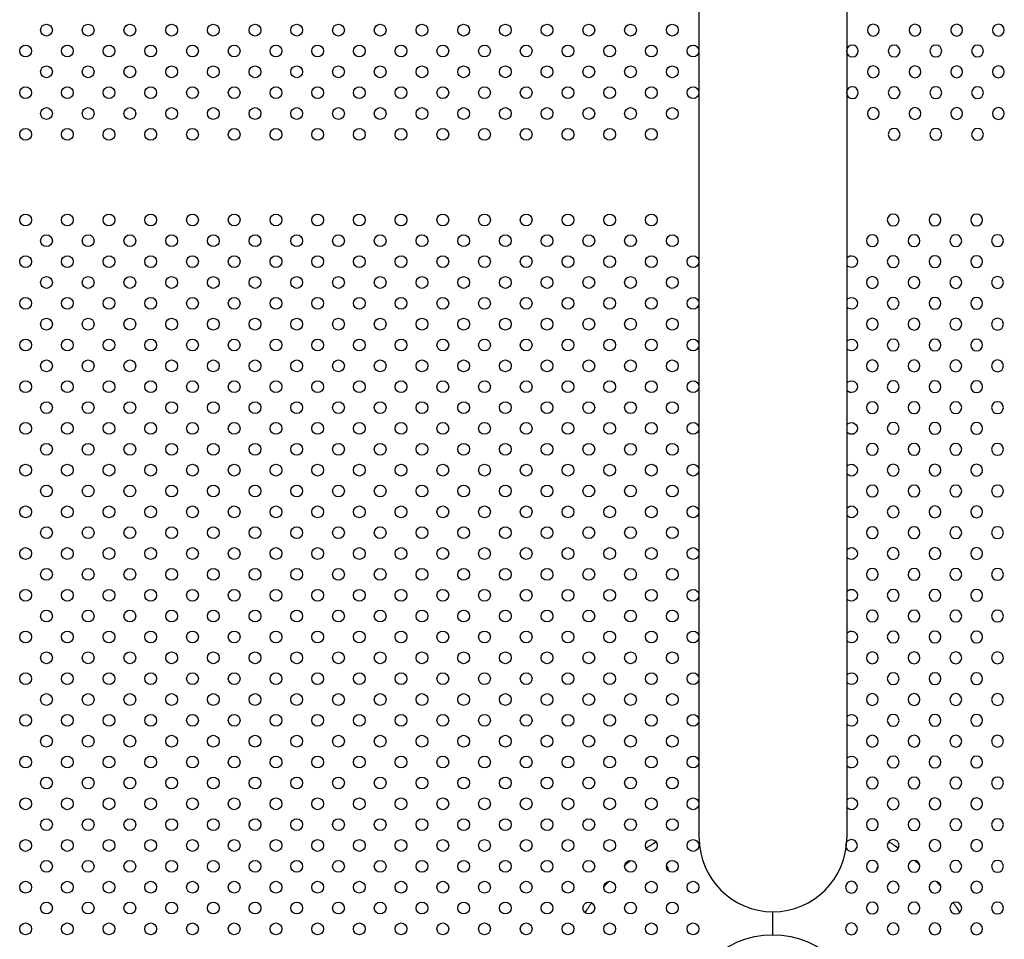
# Model space of a CAD drawing. Units: millimetres. Extents: x 1967.7 to 1979, y 6513.2 to 6523.5.
# Drawn here: x 1973.3 to 1974, y 6519 to 6519.6 of the extents above; entities that cross this region are included whole.
import ezdxf

# ---------------------------------------------------------------- set-up
doc = ezdxf.new("R2010")
doc.units = ezdxf.units.MM

msp = doc.modelspace()

# ---------------------------------------------------------------- linework, layer by layer
for p, q in [((1973.77007, 6519.04236), (1973.77007, 6519.94236)), ((1973.87007, 6519.94236), (1973.87007, 6519.04236)), ((1973.81989, 6518.97671), (1973.81989, 6518.99236)), ((1973.81989, 6518.97671), (1973.81989, 6518.99236))]:
    msp.add_line(p, q)
for centre, radius in [((1973.32748, 6519.59027), 0.004), ((1973.35577, 6519.59027), 0.004), ((1973.38405, 6519.59027), 0.004), ((1973.41234, 6519.59027), 0.004), ((1973.44062, 6519.59027), 0.004), ((1973.46891, 6519.59027), 0.004), ((1973.49719, 6519.59027), 0.004), ((1973.52547, 6519.59027), 0.004), ((1973.55376, 6519.59027), 0.004), ((1973.58204, 6519.59027), 0.004), ((1973.61033, 6519.59027), 0.004), ((1973.63861, 6519.59027), 0.004), ((1973.6669, 6519.59027), 0.004), ((1973.69518, 6519.59027), 0.004), ((1973.72346, 6519.59027), 0.004), ((1973.75175, 6519.59027), 0.004), ((1973.31334, 6519.57613), 0.004), ((1973.34163, 6519.57613), 0.004), ((1973.36991, 6519.57613), 0.004), ((1973.3982, 6519.57613), 0.004), ((1973.42648, 6519.57613), 0.004), ((1973.45476, 6519.57613), 0.004), ((1973.48305, 6519.57613), 0.004), ((1973.51133, 6519.57613), 0.004), ((1973.53962, 6519.57613), 0.004), ((1973.5679, 6519.57613), 0.004), ((1973.59619, 6519.57613), 0.004), ((1973.62447, 6519.57613), 0.004), ((1973.65275, 6519.57613), 0.004), ((1973.68104, 6519.57613), 0.004), ((1973.70932, 6519.57613), 0.004), ((1973.73761, 6519.57613), 0.004), ((1973.76589, 6519.57613), 0.004), ((1973.32748, 6519.56199), 0.004), ((1973.35577, 6519.56199), 0.004), ((1973.38405, 6519.56199), 0.004), ((1973.41234, 6519.56199), 0.004), ((1973.44062, 6519.56199), 0.004), ((1973.46891, 6519.56199), 0.004), ((1973.49719, 6519.56199), 0.004), ((1973.52547, 6519.56199), 0.004), ((1973.55376, 6519.56199), 0.004), ((1973.58204, 6519.56199), 0.004), ((1973.61033, 6519.56199), 0.004), ((1973.63861, 6519.56199), 0.004), ((1973.6669, 6519.56199), 0.004), ((1973.69518, 6519.56199), 0.004), ((1973.72346, 6519.56199), 0.004), ((1973.75175, 6519.56199), 0.004), ((1973.31334, 6519.54785), 0.004), ((1973.34163, 6519.54785), 0.004), ((1973.36991, 6519.54785), 0.004), ((1973.3982, 6519.54785), 0.004), ((1973.42648, 6519.54785), 0.004), ((1973.45476, 6519.54785), 0.004), ((1973.48305, 6519.54785), 0.004), ((1973.51133, 6519.54785), 0.004), ((1973.53962, 6519.54785), 0.004), ((1973.5679, 6519.54785), 0.004), ((1973.59619, 6519.54785), 0.004), ((1973.62447, 6519.54785), 0.004), ((1973.65275, 6519.54785), 0.004), ((1973.68104, 6519.54785), 0.004), ((1973.70932, 6519.54785), 0.004), ((1973.73761, 6519.54785), 0.004), ((1973.76589, 6519.54785), 0.004), ((1973.32748, 6519.5337), 0.004), ((1973.35577, 6519.5337), 0.004), ((1973.38405, 6519.5337), 0.004), ((1973.41234, 6519.5337), 0.004), ((1973.44062, 6519.5337), 0.004), ((1973.46891, 6519.5337), 0.004), ((1973.49719, 6519.5337), 0.004), ((1973.52547, 6519.5337), 0.004), ((1973.55376, 6519.5337), 0.004), ((1973.58204, 6519.5337), 0.004), ((1973.61033, 6519.5337), 0.004), ((1973.63861, 6519.5337), 0.004), ((1973.6669, 6519.5337), 0.004), ((1973.69518, 6519.5337), 0.004), ((1973.72346, 6519.5337), 0.004), ((1973.75175, 6519.5337), 0.004), ((1973.31334, 6519.51956), 0.004), ((1973.34163, 6519.51956), 0.004), ((1973.36991, 6519.51956), 0.004), ((1973.3982, 6519.51956), 0.004), ((1973.42648, 6519.51956), 0.004), ((1973.45476, 6519.51956), 0.004), ((1973.48305, 6519.51956), 0.004), ((1973.51133, 6519.51956), 0.004), ((1973.53962, 6519.51956), 0.004), ((1973.5679, 6519.51956), 0.004), ((1973.59619, 6519.51956), 0.004), ((1973.62447, 6519.51956), 0.004), ((1973.65275, 6519.51956), 0.004), ((1973.68104, 6519.51956), 0.004), ((1973.70932, 6519.51956), 0.004), ((1973.73761, 6519.51956), 0.004), ((1973.31334, 6519.46156), 0.004), ((1973.34163, 6519.46156), 0.004), ((1973.36991, 6519.46156), 0.004), ((1973.3982, 6519.46156), 0.004), ((1973.42648, 6519.46156), 0.004), ((1973.45476, 6519.46156), 0.004), ((1973.48305, 6519.46156), 0.004), ((1973.51133, 6519.46156), 0.004), ((1973.53962, 6519.46156), 0.004), ((1973.5679, 6519.46156), 0.004), ((1973.59619, 6519.46156), 0.004), ((1973.62447, 6519.46156), 0.004), ((1973.65275, 6519.46156), 0.004), ((1973.68104, 6519.46156), 0.004), ((1973.70932, 6519.46156), 0.004), ((1973.73761, 6519.46156), 0.004), ((1973.32748, 6519.44742), 0.004), ((1973.35577, 6519.44742), 0.004), ((1973.38405, 6519.44742), 0.004), ((1973.41234, 6519.44742), 0.004), ((1973.44062, 6519.44742), 0.004), ((1973.46891, 6519.44742), 0.004), ((1973.49719, 6519.44742), 0.004), ((1973.52547, 6519.44742), 0.004), ((1973.55376, 6519.44742), 0.004), ((1973.58204, 6519.44742), 0.004), ((1973.61033, 6519.44742), 0.004), ((1973.63861, 6519.44742), 0.004), ((1973.6669, 6519.44742), 0.004), ((1973.69518, 6519.44742), 0.004), ((1973.72346, 6519.44742), 0.004), ((1973.75175, 6519.44742), 0.004), ((1973.31334, 6519.43328), 0.004), ((1973.34163, 6519.43328), 0.004), ((1973.36991, 6519.43328), 0.004), ((1973.3982, 6519.43328), 0.004), ((1973.42648, 6519.43328), 0.004), ((1973.45476, 6519.43328), 0.004), ((1973.48305, 6519.43328), 0.004), ((1973.51133, 6519.43328), 0.004), ((1973.53962, 6519.43328), 0.004), ((1973.5679, 6519.43328), 0.004), ((1973.59619, 6519.43328), 0.004), ((1973.62447, 6519.43328), 0.004), ((1973.65275, 6519.43328), 0.004), ((1973.68104, 6519.43328), 0.004), ((1973.70932, 6519.43328), 0.004), ((1973.73761, 6519.43328), 0.004), ((1973.76589, 6519.43328), 0.004), ((1973.32748, 6519.41914), 0.004), ((1973.35577, 6519.41914), 0.004), ((1973.38405, 6519.41914), 0.004), ((1973.41234, 6519.41914), 0.004), ((1973.44062, 6519.41914), 0.004), ((1973.46891, 6519.41914), 0.004), ((1973.49719, 6519.41914), 0.004), ((1973.52547, 6519.41914), 0.004), ((1973.55376, 6519.41914), 0.004), ((1973.58204, 6519.41914), 0.004), ((1973.61033, 6519.41914), 0.004), ((1973.63861, 6519.41914), 0.004), ((1973.6669, 6519.41914), 0.004), ((1973.69518, 6519.41914), 0.004), ((1973.72346, 6519.41914), 0.004), ((1973.75175, 6519.41914), 0.004), ((1973.31334, 6519.40499), 0.004), ((1973.34163, 6519.40499), 0.004), ((1973.36991, 6519.40499), 0.004), ((1973.3982, 6519.40499), 0.004), ((1973.42648, 6519.40499), 0.004), ((1973.45476, 6519.40499), 0.004), ((1973.48305, 6519.40499), 0.004), ((1973.51133, 6519.40499), 0.004), ((1973.53962, 6519.40499), 0.004), ((1973.5679, 6519.40499), 0.004), ((1973.59619, 6519.40499), 0.004), ((1973.62447, 6519.40499), 0.004), ((1973.65275, 6519.40499), 0.004), ((1973.68104, 6519.40499), 0.004), ((1973.70932, 6519.40499), 0.004), ((1973.73761, 6519.40499), 0.004), ((1973.76589, 6519.40499), 0.004), ((1973.32748, 6519.39085), 0.004), ((1973.35577, 6519.39085), 0.004), ((1973.38405, 6519.39085), 0.004), ((1973.41234, 6519.39085), 0.004), ((1973.44062, 6519.39085), 0.004), ((1973.46891, 6519.39085), 0.004), ((1973.49719, 6519.39085), 0.004), ((1973.52547, 6519.39085), 0.004), ((1973.55376, 6519.39085), 0.004), ((1973.58204, 6519.39085), 0.004), ((1973.61033, 6519.39085), 0.004), ((1973.63861, 6519.39085), 0.004), ((1973.6669, 6519.39085), 0.004), ((1973.69518, 6519.39085), 0.004), ((1973.72346, 6519.39085), 0.004), ((1973.75175, 6519.39085), 0.004), ((1973.31334, 6519.37671), 0.004), ((1973.34163, 6519.37671), 0.004), ((1973.36991, 6519.37671), 0.004), ((1973.3982, 6519.37671), 0.004), ((1973.42648, 6519.37671), 0.004), ((1973.45476, 6519.37671), 0.004), ((1973.48305, 6519.37671), 0.004), ((1973.51133, 6519.37671), 0.004), ((1973.53962, 6519.37671), 0.004), ((1973.5679, 6519.37671), 0.004), ((1973.59619, 6519.37671), 0.004), ((1973.62447, 6519.37671), 0.004), ((1973.65275, 6519.37671), 0.004), ((1973.68104, 6519.37671), 0.004), ((1973.70932, 6519.37671), 0.004), ((1973.73761, 6519.37671), 0.004), ((1973.76589, 6519.37671), 0.004), ((1973.32748, 6519.36257), 0.004), ((1973.35577, 6519.36257), 0.004), ((1973.38405, 6519.36257), 0.004), ((1973.41234, 6519.36257), 0.004), ((1973.44062, 6519.36257), 0.004), ((1973.46891, 6519.36257), 0.004), ((1973.49719, 6519.36257), 0.004), ((1973.52547, 6519.36257), 0.004), ((1973.55376, 6519.36257), 0.004), ((1973.58204, 6519.36257), 0.004), ((1973.61033, 6519.36257), 0.004), ((1973.63861, 6519.36257), 0.004), ((1973.6669, 6519.36257), 0.004), ((1973.69518, 6519.36257), 0.004), ((1973.72346, 6519.36257), 0.004), ((1973.75175, 6519.36257), 0.004), ((1973.31334, 6519.34843), 0.004), ((1973.34163, 6519.34843), 0.004), ((1973.36991, 6519.34843), 0.004), ((1973.3982, 6519.34843), 0.004), ((1973.42648, 6519.34843), 0.004), ((1973.45476, 6519.34843), 0.004), ((1973.48305, 6519.34843), 0.004), ((1973.51133, 6519.34843), 0.004), ((1973.53962, 6519.34843), 0.004), ((1973.5679, 6519.34843), 0.004), ((1973.59619, 6519.34843), 0.004), ((1973.62447, 6519.34843), 0.004), ((1973.65275, 6519.34843), 0.004), ((1973.68104, 6519.34843), 0.004), ((1973.70932, 6519.34843), 0.004), ((1973.73761, 6519.34843), 0.004), ((1973.76589, 6519.34843), 0.004), ((1973.32748, 6519.33428), 0.004), ((1973.35577, 6519.33428), 0.004), ((1973.38405, 6519.33428), 0.004), ((1973.41234, 6519.33428), 0.004), ((1973.44062, 6519.33428), 0.004), ((1973.46891, 6519.33428), 0.004), ((1973.49719, 6519.33428), 0.004), ((1973.52547, 6519.33428), 0.004), ((1973.55376, 6519.33428), 0.004), ((1973.58204, 6519.33428), 0.004), ((1973.61033, 6519.33428), 0.004), ((1973.63861, 6519.33428), 0.004), ((1973.6669, 6519.33428), 0.004), ((1973.69518, 6519.33428), 0.004), ((1973.72346, 6519.33428), 0.004), ((1973.75175, 6519.33428), 0.004), ((1973.31334, 6519.32014), 0.004), ((1973.34163, 6519.32014), 0.004), ((1973.36991, 6519.32014), 0.004), ((1973.3982, 6519.32014), 0.004), ((1973.42648, 6519.32014), 0.004), ((1973.45476, 6519.32014), 0.004), ((1973.48305, 6519.32014), 0.004), ((1973.51133, 6519.32014), 0.004), ((1973.53962, 6519.32014), 0.004), ((1973.5679, 6519.32014), 0.004), ((1973.59619, 6519.32014), 0.004), ((1973.62447, 6519.32014), 0.004), ((1973.65275, 6519.32014), 0.004), ((1973.68104, 6519.32014), 0.004), ((1973.70932, 6519.32014), 0.004), ((1973.73761, 6519.32014), 0.004), ((1973.76589, 6519.32014), 0.004), ((1973.32748, 6519.306), 0.004), ((1973.35577, 6519.306), 0.004), ((1973.38405, 6519.306), 0.004), ((1973.41234, 6519.306), 0.004), ((1973.44062, 6519.306), 0.004), ((1973.46891, 6519.306), 0.004), ((1973.49719, 6519.306), 0.004), ((1973.52547, 6519.306), 0.004), ((1973.55376, 6519.306), 0.004), ((1973.58204, 6519.306), 0.004), ((1973.61033, 6519.306), 0.004), ((1973.63861, 6519.306), 0.004), ((1973.6669, 6519.306), 0.004), ((1973.69518, 6519.306), 0.004), ((1973.72346, 6519.306), 0.004), ((1973.75175, 6519.306), 0.004), ((1973.31334, 6519.29186), 0.004), ((1973.34163, 6519.29186), 0.004), ((1973.36991, 6519.29186), 0.004), ((1973.3982, 6519.29186), 0.004), ((1973.42648, 6519.29186), 0.004), ((1973.45476, 6519.29186), 0.004), ((1973.48305, 6519.29186), 0.004), ((1973.51133, 6519.29186), 0.004), ((1973.53962, 6519.29186), 0.004), ((1973.5679, 6519.29186), 0.004), ((1973.59619, 6519.29186), 0.004), ((1973.62447, 6519.29186), 0.004), ((1973.65275, 6519.29186), 0.004), ((1973.68104, 6519.29186), 0.004), ((1973.70932, 6519.29186), 0.004), ((1973.73761, 6519.29186), 0.004), ((1973.76589, 6519.29186), 0.004), ((1973.32748, 6519.27771), 0.004), ((1973.35577, 6519.27771), 0.004), ((1973.38405, 6519.27771), 0.004), ((1973.41234, 6519.27771), 0.004), ((1973.44062, 6519.27771), 0.004), ((1973.46891, 6519.27771), 0.004), ((1973.49719, 6519.27771), 0.004), ((1973.52547, 6519.27771), 0.004), ((1973.55376, 6519.27771), 0.004), ((1973.58204, 6519.27771), 0.004), ((1973.61033, 6519.27771), 0.004), ((1973.63861, 6519.27771), 0.004), ((1973.6669, 6519.27771), 0.004), ((1973.69518, 6519.27771), 0.004), ((1973.72346, 6519.27771), 0.004), ((1973.75175, 6519.27771), 0.004), ((1973.31334, 6519.26357), 0.004), ((1973.34163, 6519.26357), 0.004), ((1973.36991, 6519.26357), 0.004), ((1973.3982, 6519.26357), 0.004), ((1973.42648, 6519.26357), 0.004), ((1973.45476, 6519.26357), 0.004), ((1973.48305, 6519.26357), 0.004), ((1973.51133, 6519.26357), 0.004), ((1973.53962, 6519.26357), 0.004), ((1973.5679, 6519.26357), 0.004), ((1973.59619, 6519.26357), 0.004), ((1973.62447, 6519.26357), 0.004), ((1973.65275, 6519.26357), 0.004), ((1973.68104, 6519.26357), 0.004), ((1973.70932, 6519.26357), 0.004), ((1973.73761, 6519.26357), 0.004), ((1973.76589, 6519.26357), 0.004), ((1973.32748, 6519.24943), 0.004), ((1973.35577, 6519.24943), 0.004), ((1973.38405, 6519.24943), 0.004), ((1973.41234, 6519.24943), 0.004), ((1973.44062, 6519.24943), 0.004), ((1973.46891, 6519.24943), 0.004), ((1973.49719, 6519.24943), 0.004), ((1973.52547, 6519.24943), 0.004), ((1973.55376, 6519.24943), 0.004), ((1973.58204, 6519.24943), 0.004), ((1973.61033, 6519.24943), 0.004), ((1973.63861, 6519.24943), 0.004), ((1973.6669, 6519.24943), 0.004), ((1973.69518, 6519.24943), 0.004), ((1973.72346, 6519.24943), 0.004), ((1973.75175, 6519.24943), 0.004), ((1973.31334, 6519.23529), 0.004), ((1973.34163, 6519.23529), 0.004), ((1973.36991, 6519.23529), 0.004), ((1973.3982, 6519.23529), 0.004), ((1973.42648, 6519.23529), 0.004), ((1973.45476, 6519.23529), 0.004), ((1973.48305, 6519.23529), 0.004), ((1973.51133, 6519.23529), 0.004), ((1973.53962, 6519.23529), 0.004), ((1973.5679, 6519.23529), 0.004), ((1973.59619, 6519.23529), 0.004), ((1973.62447, 6519.23529), 0.004), ((1973.65275, 6519.23529), 0.004), ((1973.68104, 6519.23529), 0.004), ((1973.70932, 6519.23529), 0.004), ((1973.73761, 6519.23529), 0.004), ((1973.76589, 6519.23529), 0.004), ((1973.32748, 6519.22115), 0.004), ((1973.35577, 6519.22115), 0.004), ((1973.38405, 6519.22115), 0.004), ((1973.41234, 6519.22115), 0.004), ((1973.44062, 6519.22115), 0.004), ((1973.46891, 6519.22115), 0.004), ((1973.49719, 6519.22115), 0.004), ((1973.52547, 6519.22115), 0.004), ((1973.55376, 6519.22115), 0.004), ((1973.58204, 6519.22115), 0.004), ((1973.61033, 6519.22115), 0.004), ((1973.63861, 6519.22115), 0.004), ((1973.6669, 6519.22115), 0.004), ((1973.69518, 6519.22115), 0.004), ((1973.72346, 6519.22115), 0.004), ((1973.75175, 6519.22115), 0.004), ((1973.31334, 6519.207), 0.004), ((1973.34163, 6519.207), 0.004), ((1973.36991, 6519.207), 0.004), ((1973.3982, 6519.207), 0.004), ((1973.42648, 6519.207), 0.004), ((1973.45476, 6519.207), 0.004), ((1973.48305, 6519.207), 0.004), ((1973.51133, 6519.207), 0.004), ((1973.53962, 6519.207), 0.004), ((1973.5679, 6519.207), 0.004), ((1973.59619, 6519.207), 0.004), ((1973.62447, 6519.207), 0.004), ((1973.65275, 6519.207), 0.004), ((1973.68104, 6519.207), 0.004), ((1973.70932, 6519.207), 0.004), ((1973.73761, 6519.207), 0.004), ((1973.76589, 6519.207), 0.004), ((1973.32748, 6519.19286), 0.004), ((1973.35577, 6519.19286), 0.004), ((1973.38405, 6519.19286), 0.004), ((1973.41234, 6519.19286), 0.004), ((1973.44062, 6519.19286), 0.004), ((1973.46891, 6519.19286), 0.004), ((1973.49719, 6519.19286), 0.004), ((1973.52547, 6519.19286), 0.004), ((1973.55376, 6519.19286), 0.004), ((1973.58204, 6519.19286), 0.004), ((1973.61033, 6519.19286), 0.004), ((1973.63861, 6519.19286), 0.004), ((1973.6669, 6519.19286), 0.004), ((1973.69518, 6519.19286), 0.004), ((1973.72346, 6519.19286), 0.004), ((1973.75175, 6519.19286), 0.004), ((1973.31334, 6519.17872), 0.004), ((1973.34163, 6519.17872), 0.004), ((1973.36991, 6519.17872), 0.004), ((1973.3982, 6519.17872), 0.004), ((1973.42648, 6519.17872), 0.004), ((1973.45476, 6519.17872), 0.004), ((1973.48305, 6519.17872), 0.004), ((1973.51133, 6519.17872), 0.004), ((1973.53962, 6519.17872), 0.004), ((1973.5679, 6519.17872), 0.004), ((1973.59619, 6519.17872), 0.004), ((1973.62447, 6519.17872), 0.004), ((1973.65275, 6519.17872), 0.004), ((1973.68104, 6519.17872), 0.004), ((1973.70932, 6519.17872), 0.004), ((1973.73761, 6519.17872), 0.004), ((1973.76589, 6519.17872), 0.004), ((1973.32748, 6519.16458), 0.004), ((1973.35577, 6519.16458), 0.004), ((1973.38405, 6519.16458), 0.004), ((1973.41234, 6519.16458), 0.004), ((1973.44062, 6519.16458), 0.004), ((1973.46891, 6519.16458), 0.004), ((1973.49719, 6519.16458), 0.004), ((1973.52547, 6519.16458), 0.004), ((1973.55376, 6519.16458), 0.004), ((1973.58204, 6519.16458), 0.004), ((1973.61033, 6519.16458), 0.004), ((1973.63861, 6519.16458), 0.004), ((1973.6669, 6519.16458), 0.004), ((1973.69518, 6519.16458), 0.004), ((1973.72346, 6519.16458), 0.004), ((1973.75175, 6519.16458), 0.004), ((1973.31334, 6519.15044), 0.004), ((1973.34163, 6519.15044), 0.004), ((1973.36991, 6519.15044), 0.004), ((1973.3982, 6519.15044), 0.004), ((1973.42648, 6519.15044), 0.004), ((1973.45476, 6519.15044), 0.004), ((1973.48305, 6519.15044), 0.004), ((1973.51133, 6519.15044), 0.004), ((1973.53962, 6519.15044), 0.004), ((1973.5679, 6519.15044), 0.004), ((1973.59619, 6519.15044), 0.004), ((1973.62447, 6519.15044), 0.004), ((1973.65275, 6519.15044), 0.004), ((1973.68104, 6519.15044), 0.004), ((1973.70932, 6519.15044), 0.004), ((1973.73761, 6519.15044), 0.004), ((1973.76589, 6519.15044), 0.004), ((1973.32748, 6519.13629), 0.004), ((1973.35577, 6519.13629), 0.004), ((1973.38405, 6519.13629), 0.004), ((1973.41234, 6519.13629), 0.004), ((1973.44062, 6519.13629), 0.004), ((1973.46891, 6519.13629), 0.004), ((1973.49719, 6519.13629), 0.004), ((1973.52547, 6519.13629), 0.004), ((1973.55376, 6519.13629), 0.004), ((1973.58204, 6519.13629), 0.004), ((1973.61033, 6519.13629), 0.004), ((1973.63861, 6519.13629), 0.004), ((1973.6669, 6519.13629), 0.004), ((1973.69518, 6519.13629), 0.004), ((1973.72346, 6519.13629), 0.004), ((1973.75175, 6519.13629), 0.004), ((1973.31334, 6519.12215), 0.004), ((1973.34163, 6519.12215), 0.004), ((1973.36991, 6519.12215), 0.004), ((1973.3982, 6519.12215), 0.004), ((1973.42648, 6519.12215), 0.004), ((1973.45476, 6519.12215), 0.004), ((1973.48305, 6519.12215), 0.004), ((1973.51133, 6519.12215), 0.004), ((1973.53962, 6519.12215), 0.004), ((1973.5679, 6519.12215), 0.004), ((1973.59619, 6519.12215), 0.004), ((1973.62447, 6519.12215), 0.004), ((1973.65275, 6519.12215), 0.004), ((1973.68104, 6519.12215), 0.004), ((1973.70932, 6519.12215), 0.004), ((1973.73761, 6519.12215), 0.004), ((1973.76589, 6519.12215), 0.004), ((1973.32748, 6519.10801), 0.004), ((1973.35577, 6519.10801), 0.004), ((1973.38405, 6519.10801), 0.004), ((1973.41234, 6519.10801), 0.004), ((1973.44062, 6519.10801), 0.004), ((1973.46891, 6519.10801), 0.004), ((1973.49719, 6519.10801), 0.004), ((1973.52547, 6519.10801), 0.004), ((1973.55376, 6519.10801), 0.004), ((1973.58204, 6519.10801), 0.004), ((1973.61033, 6519.10801), 0.004), ((1973.63861, 6519.10801), 0.004), ((1973.6669, 6519.10801), 0.004), ((1973.69518, 6519.10801), 0.004), ((1973.72346, 6519.10801), 0.004), ((1973.75175, 6519.10801), 0.004), ((1973.31334, 6519.09387), 0.004), ((1973.34163, 6519.09387), 0.004), ((1973.36991, 6519.09387), 0.004), ((1973.3982, 6519.09387), 0.004), ((1973.42648, 6519.09387), 0.004), ((1973.45476, 6519.09387), 0.004), ((1973.48305, 6519.09387), 0.004), ((1973.51133, 6519.09387), 0.004), ((1973.53962, 6519.09387), 0.004), ((1973.5679, 6519.09387), 0.004), ((1973.59619, 6519.09387), 0.004), ((1973.62447, 6519.09387), 0.004), ((1973.65275, 6519.09387), 0.004), ((1973.68104, 6519.09387), 0.004), ((1973.70932, 6519.09387), 0.004), ((1973.73761, 6519.09387), 0.004), ((1973.76589, 6519.09387), 0.004), ((1973.32748, 6519.07972), 0.004), ((1973.35577, 6519.07972), 0.004), ((1973.38405, 6519.07972), 0.004), ((1973.41234, 6519.07972), 0.004), ((1973.44062, 6519.07972), 0.004), ((1973.46891, 6519.07972), 0.004), ((1973.49719, 6519.07972), 0.004), ((1973.52547, 6519.07972), 0.004), ((1973.55376, 6519.07972), 0.004), ((1973.58204, 6519.07972), 0.004), ((1973.61033, 6519.07972), 0.004), ((1973.63861, 6519.07972), 0.004), ((1973.6669, 6519.07972), 0.004), ((1973.69518, 6519.07972), 0.004), ((1973.72346, 6519.07972), 0.004), ((1973.75175, 6519.07972), 0.004), ((1973.31334, 6519.06558), 0.004), ((1973.34163, 6519.06558), 0.004), ((1973.36991, 6519.06558), 0.004), ((1973.3982, 6519.06558), 0.004), ((1973.42648, 6519.06558), 0.004), ((1973.45476, 6519.06558), 0.004), ((1973.48305, 6519.06558), 0.004), ((1973.51133, 6519.06558), 0.004), ((1973.53962, 6519.06558), 0.004), ((1973.5679, 6519.06558), 0.004), ((1973.59619, 6519.06558), 0.004), ((1973.62447, 6519.06558), 0.004), ((1973.65275, 6519.06558), 0.004), ((1973.68104, 6519.06558), 0.004), ((1973.70932, 6519.06558), 0.004), ((1973.73761, 6519.06558), 0.004), ((1973.76589, 6519.06558), 0.004), ((1973.32748, 6519.05144), 0.004), ((1973.35577, 6519.05144), 0.004), ((1973.38405, 6519.05144), 0.004), ((1973.41234, 6519.05144), 0.004), ((1973.44062, 6519.05144), 0.004), ((1973.46891, 6519.05144), 0.004), ((1973.49719, 6519.05144), 0.004), ((1973.52547, 6519.05144), 0.004), ((1973.55376, 6519.05144), 0.004), ((1973.58204, 6519.05144), 0.004), ((1973.61033, 6519.05144), 0.004), ((1973.63861, 6519.05144), 0.004), ((1973.6669, 6519.05144), 0.004), ((1973.69518, 6519.05144), 0.004), ((1973.72346, 6519.05144), 0.004), ((1973.75175, 6519.05144), 0.004), ((1973.31334, 6519.0373), 0.004), ((1973.34163, 6519.0373), 0.004), ((1973.36991, 6519.0373), 0.004), ((1973.3982, 6519.0373), 0.004), ((1973.42648, 6519.0373), 0.004), ((1973.45476, 6519.0373), 0.004), ((1973.48305, 6519.0373), 0.004), ((1973.51133, 6519.0373), 0.004), ((1973.53962, 6519.0373), 0.004), ((1973.5679, 6519.0373), 0.004), ((1973.59619, 6519.0373), 0.004), ((1973.62447, 6519.0373), 0.004), ((1973.65275, 6519.0373), 0.004), ((1973.68104, 6519.0373), 0.004), ((1973.70932, 6519.0373), 0.004), ((1973.73761, 6519.0373), 0.004), ((1973.76589, 6519.0373), 0.004), ((1973.32748, 6519.02316), 0.004), ((1973.35577, 6519.02316), 0.004), ((1973.38405, 6519.02316), 0.004), ((1973.41234, 6519.02316), 0.004), ((1973.44062, 6519.02316), 0.004), ((1973.46891, 6519.02316), 0.004), ((1973.49719, 6519.02316), 0.004), ((1973.52547, 6519.02316), 0.004), ((1973.55376, 6519.02316), 0.004), ((1973.58204, 6519.02316), 0.004), ((1973.61033, 6519.02316), 0.004), ((1973.63861, 6519.02316), 0.004), ((1973.6669, 6519.02316), 0.004), ((1973.69518, 6519.02316), 0.004), ((1973.72346, 6519.02316), 0.004), ((1973.75175, 6519.02316), 0.004), ((1973.31334, 6519.00901), 0.004), ((1973.34163, 6519.00901), 0.004), ((1973.36991, 6519.00901), 0.004), ((1973.3982, 6519.00901), 0.004), ((1973.42648, 6519.00901), 0.004), ((1973.45476, 6519.00901), 0.004), ((1973.48305, 6519.00901), 0.004), ((1973.51133, 6519.00901), 0.004), ((1973.53962, 6519.00901), 0.004), ((1973.5679, 6519.00901), 0.004), ((1973.59619, 6519.00901), 0.004), ((1973.62447, 6519.00901), 0.004), ((1973.65275, 6519.00901), 0.004), ((1973.68104, 6519.00901), 0.004), ((1973.70932, 6519.00901), 0.004), ((1973.73761, 6519.00901), 0.004), ((1973.76589, 6519.00901), 0.004), ((1973.32748, 6518.99487), 0.004), ((1973.35577, 6518.99487), 0.004), ((1973.38405, 6518.99487), 0.004), ((1973.41234, 6518.99487), 0.004), ((1973.44062, 6518.99487), 0.004), ((1973.46891, 6518.99487), 0.004), ((1973.49719, 6518.99487), 0.004), ((1973.52547, 6518.99487), 0.004), ((1973.55376, 6518.99487), 0.004), ((1973.58204, 6518.99487), 0.004), ((1973.61033, 6518.99487), 0.004), ((1973.63861, 6518.99487), 0.004), ((1973.6669, 6518.99487), 0.004), ((1973.69518, 6518.99487), 0.004), ((1973.72346, 6518.99487), 0.004), ((1973.75175, 6518.99487), 0.004), ((1973.31334, 6518.98073), 0.004), ((1973.34163, 6518.98073), 0.004), ((1973.36991, 6518.98073), 0.004), ((1973.3982, 6518.98073), 0.004), ((1973.42648, 6518.98073), 0.004), ((1973.45476, 6518.98073), 0.004), ((1973.48305, 6518.98073), 0.004), ((1973.51133, 6518.98073), 0.004), ((1973.53962, 6518.98073), 0.004), ((1973.5679, 6518.98073), 0.004), ((1973.59619, 6518.98073), 0.004), ((1973.62447, 6518.98073), 0.004), ((1973.65275, 6518.98073), 0.004), ((1973.68104, 6518.98073), 0.004), ((1973.70932, 6518.98073), 0.004), ((1973.73761, 6518.98073), 0.004), ((1973.76589, 6518.98073), 0.004), ((1973.81989, 6518.91556), 0.06115)]:
    msp.add_circle(centre, radius)
at = {"extrusion": (0, -2.16604e-16, -1)}
for centre in [(-1973.88803, 6519.59027), (-1973.91632, 6519.59027), (-1973.9446, 6519.59027), (-1973.97289, 6519.59027), (-1973.87389, 6519.57613), (-1973.90218, 6519.57613), (-1973.93046, 6519.57613), (-1973.95874, 6519.57613), (-1973.88803, 6519.56199), (-1973.91632, 6519.56199), (-1973.9446, 6519.56199), (-1973.97289, 6519.56199), (-1973.87389, 6519.54785), (-1973.90218, 6519.54785), (-1973.93046, 6519.54785), (-1973.95874, 6519.54785), (-1973.88803, 6519.5337), (-1973.91632, 6519.5337), (-1973.9446, 6519.5337), (-1973.97289, 6519.5337), (-1973.90218, 6519.51956), (-1973.93046, 6519.51956), (-1973.95874, 6519.51956), (-1973.90156, 6519.46156), (-1973.92984, 6519.46156), (-1973.95812, 6519.46156), (-1973.88741, 6519.44742), (-1973.9157, 6519.44742), (-1973.94398, 6519.44742), (-1973.97227, 6519.44742), (-1973.90156, 6519.43328), (-1973.92984, 6519.43328), (-1973.95812, 6519.43328), (-1973.88741, 6519.41914), (-1973.9157, 6519.41914), (-1973.94398, 6519.41914), (-1973.97227, 6519.41914), (-1973.90156, 6519.40499), (-1973.92984, 6519.40499), (-1973.95812, 6519.40499), (-1973.88741, 6519.39085), (-1973.9157, 6519.39085), (-1973.94398, 6519.39085), (-1973.97227, 6519.39085), (-1973.90156, 6519.37671), (-1973.92984, 6519.37671), (-1973.95812, 6519.37671), (-1973.88741, 6519.36257), (-1973.9157, 6519.36257), (-1973.94398, 6519.36257), (-1973.97227, 6519.36257), (-1973.90156, 6519.34843), (-1973.92984, 6519.34843), (-1973.95812, 6519.34843), (-1973.88741, 6519.33428), (-1973.9157, 6519.33428), (-1973.94398, 6519.33428), (-1973.97227, 6519.33428), (-1973.90156, 6519.32014), (-1973.92984, 6519.32014), (-1973.95812, 6519.32014), (-1973.88741, 6519.306), (-1973.9157, 6519.306), (-1973.94398, 6519.306), (-1973.97227, 6519.306), (-1973.90156, 6519.29186), (-1973.92984, 6519.29186), (-1973.95812, 6519.29186), (-1973.88741, 6519.27771), (-1973.9157, 6519.27771), (-1973.94398, 6519.27771), (-1973.97227, 6519.27771), (-1973.90156, 6519.26357), (-1973.92984, 6519.26357), (-1973.95812, 6519.26357), (-1973.88741, 6519.24943), (-1973.9157, 6519.24943), (-1973.94398, 6519.24943), (-1973.97227, 6519.24943), (-1973.90156, 6519.23529), (-1973.92984, 6519.23529), (-1973.95812, 6519.23529), (-1973.88741, 6519.22115), (-1973.9157, 6519.22115), (-1973.94398, 6519.22115), (-1973.97227, 6519.22115), (-1973.90156, 6519.207), (-1973.92984, 6519.207), (-1973.95812, 6519.207), (-1973.88741, 6519.19286), (-1973.9157, 6519.19286), (-1973.94398, 6519.19286), (-1973.97227, 6519.19286), (-1973.90156, 6519.17872), (-1973.92984, 6519.17872), (-1973.95812, 6519.17872), (-1973.88741, 6519.16458), (-1973.9157, 6519.16458), (-1973.94398, 6519.16458), (-1973.97227, 6519.16458), (-1973.90156, 6519.15044), (-1973.92984, 6519.15044), (-1973.95812, 6519.15044), (-1973.88741, 6519.13629), (-1973.9157, 6519.13629), (-1973.94398, 6519.13629), (-1973.97227, 6519.13629), (-1973.90156, 6519.12215), (-1973.92984, 6519.12215), (-1973.95812, 6519.12215), (-1973.88741, 6519.10801), (-1973.9157, 6519.10801), (-1973.94398, 6519.10801), (-1973.97227, 6519.10801), (-1973.90156, 6519.09387), (-1973.92984, 6519.09387), (-1973.95812, 6519.09387), (-1973.88741, 6519.07972), (-1973.9157, 6519.07972), (-1973.94398, 6519.07972), (-1973.97227, 6519.07972), (-1973.90156, 6519.06558), (-1973.92984, 6519.06558), (-1973.95812, 6519.06558), (-1973.88741, 6519.05144), (-1973.9157, 6519.05144), (-1973.94398, 6519.05144), (-1973.97227, 6519.05144), (-1973.87327, 6519.0373), (-1973.90156, 6519.0373), (-1973.92984, 6519.0373), (-1973.95812, 6519.0373), (-1973.88741, 6519.02316), (-1973.9157, 6519.02316), (-1973.94398, 6519.02316), (-1973.97227, 6519.02316), (-1973.87327, 6519.00901), (-1973.90156, 6519.00901), (-1973.92984, 6519.00901), (-1973.95812, 6519.00901), (-1973.88741, 6518.99487), (-1973.9157, 6518.99487), (-1973.94398, 6518.99487), (-1973.97227, 6518.99487), (-1973.87327, 6518.98073), (-1973.90156, 6518.98073), (-1973.92984, 6518.98073), (-1973.95812, 6518.98073)]:
    msp.add_circle(centre, 0.004, dxfattribs=at)
for centre, radius, start, end in [((-1973.87327, 6519.43328), 0.004, 36.82292, 323.17708), ((-1973.87327, 6519.40499), 0.004, 36.82292, 323.17708), ((-1973.87327, 6519.37671), 0.004, 36.82292, 323.17708), ((-1973.87327, 6519.34843), 0.004, 36.82292, 323.17708), ((-1973.87327, 6519.32014), 0.004, 36.82292, 323.17708), ((-1973.87327, 6519.29186), 0.004, 36.82292, 323.17708), ((-1973.87327, 6519.26357), 0.004, 36.82292, 323.17708), ((-1973.87327, 6519.23529), 0.004, 36.82292, 323.17708), ((-1973.87327, 6519.207), 0.004, 36.82292, 323.17708), ((-1973.87327, 6519.17872), 0.004, 36.82292, 323.17708), ((-1973.87327, 6519.15044), 0.004, 36.82292, 323.17708), ((-1973.87327, 6519.12215), 0.004, 36.82292, 323.17708), ((-1973.87327, 6519.09387), 0.004, 36.82292, 323.17708), ((-1973.87327, 6519.06558), 0.004, 36.82292, 323.17708), ((-1973.81945, 6518.91244), 0.15, 130.12646, 131.87581), ((-1973.82007, 6518.91244), 0.15, 40.09482, 42.08349)]:
    msp.add_arc(centre, radius, start, end, dxfattribs=at)
for centre, radius, start, end in [((1973.82007, 6519.04236), 0.05, 180, 270), ((1973.82007, 6519.04236), 0.05, 270, 0), ((1973.74248, 6519.01923), 0.007, 5.33918, 40.5795), ((1973.89704, 6519.01923), 0.007, 143.55286, 172.06417)]:
    msp.add_arc(centre, radius, start, end)
at = {"extrusion": (1.2326e-32, -2.16604e-16, -1)}
for centre, start, end in [((-1973.82007, 6518.91244), 55.03385, 58.08048), ((-1973.81945, 6518.91244), 121.8131, 124.84408), ((-1973.82007, 6518.91244), 47.90081, 49.88676), ((-1973.81945, 6518.91244), 137.96234, 139.67598), ((-1973.81945, 6518.91244), 144.98767, 148.00863)]:
    msp.add_arc(centre, 0.15, start, end, dxfattribs=at)
at = {"extrusion": (-1.2326e-32, -2.16604e-16, -1)}
msp.add_arc((-1973.82007, 6518.91244), 0.15, 31.9028, 34.94996, dxfattribs=at)

doc.saveas('drawing.dxf')
